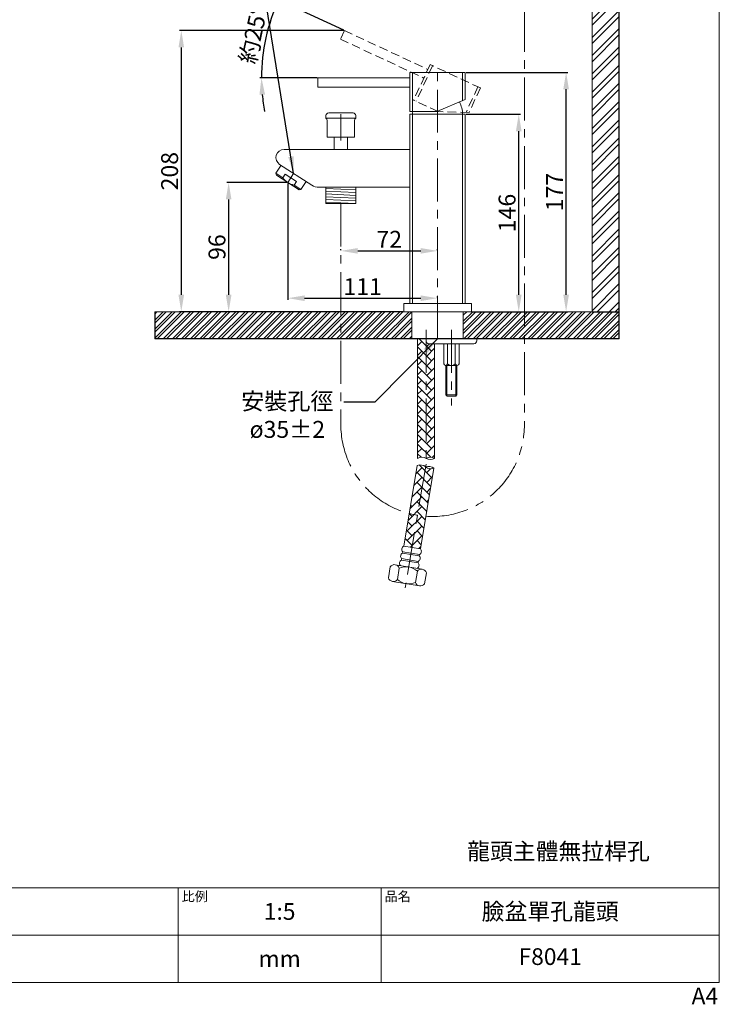
# Model space of a CAD drawing. Units: millimetres. Extents: x 283 to 1333, y 147 to 1648.
# Drawn here: x 816 to 1333, y 147 to 875 of the extents above; entities that cross this region are included whole.
import ezdxf

# ---------------------------------------------------------------- set-up
doc = ezdxf.new("R2010")
doc.units = ezdxf.units.MM
doc.linetypes.add('CENTER', pattern=[50.8, 31.75, -6.35, 6.35, -6.35])
doc.linetypes.add('HIDDEN', pattern=[9.525, 6.35, -3.175])
doc.layers.get('0').update_dxf_attribs({"lineweight": 15})
doc.layers.get('Defpoints').update_dxf_attribs({"color": 8})
for name, color, linetype, lineweight in [('C', 1, 'CENTER', 5), ('DIM', 3, 'Continuous', 5), ('I', 7, 'Continuous', 15), ('PH', 4, 'HIDDEN', 15), ('PV', 7, 'Continuous', 15)]:
    doc.layers.add(name, color=color, linetype=linetype, lineweight=lineweight)
doc.styles.add('ETCH', font='txt')
doc.styles.get("Standard").update_dxf_attribs({"font": 'arial.ttf'})
doc.dimstyles.new('ISO-25', dxfattribs={"dimtxt": 12.5, "dimasz": 12.5, "dimexe": 1.25, "dimexo": 0.625, "dimtad": 1, "dimtxsty": 'Standard', "dimcen": 2.5, "dimadec": 0, "dimazin": 0, "dimtfac": 1, "dimtmove": 0, "dimatfit": 3, "dimfxl": 1, "dimarcsym": 0})

# ---------------------------------------------------------------- blocks, each defined once
blk = doc.blocks.new('*D4')
at = {"layer": 'Defpoints', "color": 0, "transparency": 16777216}
for p in [(1014.21, 754.65), (1124.97, 669.09), (1124.97, 669.09)]:
    blk.add_point(p, dxfattribs=at)
at = {"layer": 'DIM', "color": 0, "lineweight": -2, "transparency": 16777216}
for p, q in [((1014.21, 754.02), (1014.21, 667.84)), ((1124.97, 669.71), (1124.97, 670.34)), ((1026.71, 669.09), (1112.47, 669.09))]:
    blk.add_line(p, q, dxfattribs=at)
at = {"layer": 'DIM', "color": 0, "transparency": 16777216}
for points in [[(1026.71, 671.17), (1026.71, 667), (1014.21, 669.09)], [(1112.47, 671.17), (1112.47, 667), (1124.97, 669.09)]]:
    blk.add_solid(points, dxfattribs=at)
at = {"layer": 'DIM', "color": 0, "transparency": 16777216, "insert": (1069.59, 675.99), "char_height": 12.5, "attachment_point": 5}
blk.add_mtext('111', dxfattribs=at)
blk = doc.blocks.new('*D5')
at = {"layer": 'Defpoints', "color": 0, "transparency": 16777216}
for p in [(1000.51, 871.14), (1056.17, 866.96), (1117.8, 838.22), (1036.47, 832.09), (1104.47, 832.09)]:
    blk.add_point(p, dxfattribs=at)
at = {"layer": 'DIM', "color": 0, "lineweight": -2, "transparency": 16777216}
for p, q in [((1055.61, 867.22), (1006.41, 890.16)), ((1035.85, 832.09), (993.53, 832.09))]:
    blk.add_line(p, q, dxfattribs=at)
for start, end in [(144.47729, 149.73865), (155, 180), (185.26135, 190.52271)]:
    blk.add_arc((1130.96, 832.09), 136.17, start, end, dxfattribs=at)
at = {"layer": 'DIM', "color": 0, "transparency": 16777216}
for points in [[(1015.19, 899.74), (1011.49, 901.68), (1007.54, 889.64)], [(993.28, 819.51), (997.44, 819.7), (994.78, 832.09)]]:
    blk.add_solid(points, dxfattribs=at)
at = {"layer": 'DIM', "color": 0, "transparency": 16777216, "insert": (990.3, 863.27), "char_height": 12.5, "attachment_point": 5, "rotation": 77.5, "style": 'ETCH'}
blk.add_mtext('約25°', dxfattribs=at)
blk = doc.blocks.new('*D6')
at = {"layer": 'Defpoints', "color": 0, "transparency": 16777216}
for p in [(1014.21, 754.65), (970.52, 659.09), (1099.97, 659.09)]:
    blk.add_point(p, dxfattribs=at)
at = {"layer": 'DIM', "color": 0, "lineweight": -2, "transparency": 16777216}
for p, q in [((1013.59, 754.65), (969.27, 754.65)), ((970.52, 742.15), (970.52, 671.59)), ((1099.35, 659.09), (969.27, 659.09))]:
    blk.add_line(p, q, dxfattribs=at)
at = {"layer": 'DIM', "color": 0, "transparency": 16777216}
for points in [[(968.43, 742.15), (972.6, 742.15), (970.52, 754.65)], [(968.43, 671.59), (972.6, 671.59), (970.52, 659.09)]]:
    blk.add_solid(points, dxfattribs=at)
at = {"layer": 'DIM', "color": 0, "transparency": 16777216, "insert": (963.51, 706.87), "char_height": 12.5, "attachment_point": 5, "rotation": 90}
blk.add_mtext('96', dxfattribs=at)
blk = doc.blocks.new('*D7')
at = {"layer": 'Defpoints', "color": 0, "transparency": 16777216}
for p in [(1056.17, 866.96), (935.52, 659.09), (1099.97, 659.09)]:
    blk.add_point(p, dxfattribs=at)
at = {"layer": 'DIM', "color": 0, "lineweight": -2, "transparency": 16777216}
for p, q in [((1055.55, 866.96), (934.27, 866.96)), ((935.52, 854.46), (935.52, 671.59)), ((1099.35, 659.09), (934.27, 659.09))]:
    blk.add_line(p, q, dxfattribs=at)
at = {"layer": 'DIM', "color": 0, "transparency": 16777216}
for points in [[(933.43, 854.46), (937.6, 854.46), (935.52, 866.96)], [(933.43, 671.59), (937.6, 671.59), (935.52, 659.09)]]:
    blk.add_solid(points, dxfattribs=at)
at = {"layer": 'DIM', "color": 0, "transparency": 16777216, "insert": (928.51, 763.02), "char_height": 12.5, "attachment_point": 5, "rotation": 90}
blk.add_mtext('208', dxfattribs=at)
blk = doc.blocks.new('*D11')
at = {"layer": 'Defpoints', "color": 0, "transparency": 16777216}
for p in [(1053.47, 704.09), (1124.97, 704.09), (1124.97, 704.09)]:
    blk.add_point(p, dxfattribs=at)
at = {"layer": 'DIM', "color": 0, "lineweight": -2, "transparency": 16777216}
for p, q in [((1053.47, 704.71), (1053.47, 705.34)), ((1065.97, 704.09), (1112.47, 704.09)), ((1124.97, 704.71), (1124.97, 705.34))]:
    blk.add_line(p, q, dxfattribs=at)
at = {"layer": 'DIM', "color": 0, "transparency": 16777216}
for points in [[(1065.97, 706.17), (1065.97, 702), (1053.47, 704.09)], [(1112.47, 706.17), (1112.47, 702), (1124.97, 704.09)]]:
    blk.add_solid(points, dxfattribs=at)
at = {"layer": 'DIM', "color": 0, "transparency": 16777216, "insert": (1089.22, 710.99), "char_height": 12.5, "attachment_point": 5}
blk.add_mtext('72', dxfattribs=at)
blk = doc.blocks.new('*D12')
at = {"layer": 'Defpoints', "color": 0, "transparency": 16777216}
for p in [(1145.47, 805.09), (1184.97, 805.09), (1149.97, 659.09)]:
    blk.add_point(p, dxfattribs=at)
at = {"layer": 'DIM', "color": 0, "lineweight": -2, "transparency": 16777216}
for p, q in [((1146.1, 805.09), (1186.22, 805.09)), ((1184.97, 671.59), (1184.97, 792.59)), ((1150.6, 659.09), (1186.22, 659.09))]:
    blk.add_line(p, q, dxfattribs=at)
at = {"layer": 'DIM', "color": 0, "transparency": 16777216}
for points in [[(1182.89, 792.59), (1187.05, 792.59), (1184.97, 805.09)], [(1182.89, 671.59), (1187.05, 671.59), (1184.97, 659.09)]]:
    blk.add_solid(points, dxfattribs=at)
at = {"layer": 'DIM', "color": 0, "transparency": 16777216, "insert": (1177.96, 732.09), "char_height": 12.5, "attachment_point": 5, "rotation": 90}
blk.add_mtext('146', dxfattribs=at)
blk = doc.blocks.new('*D13')
at = {"layer": 'Defpoints', "color": 0, "transparency": 16777216}
for p in [(1145.47, 836.09), (1219.97, 836.09), (1149.97, 659.09)]:
    blk.add_point(p, dxfattribs=at)
at = {"layer": 'DIM', "color": 0, "lineweight": -2, "transparency": 16777216}
for p, q in [((1146.1, 836.09), (1221.22, 836.09)), ((1219.97, 671.59), (1219.97, 823.59)), ((1150.6, 659.09), (1221.22, 659.09))]:
    blk.add_line(p, q, dxfattribs=at)
at = {"layer": 'DIM', "color": 0, "transparency": 16777216}
for points in [[(1217.89, 823.59), (1222.05, 823.59), (1219.97, 836.09)], [(1217.89, 671.59), (1222.05, 671.59), (1219.97, 659.09)]]:
    blk.add_solid(points, dxfattribs=at)
at = {"layer": 'DIM', "color": 0, "transparency": 16777216, "insert": (1213.07, 747.59), "char_height": 12.5, "attachment_point": 5, "rotation": 90}
blk.add_mtext('177', dxfattribs=at)

msp = doc.modelspace()

# ---------------------------------------------------------------- hatches: boundary and pattern name
at = {"true_color": 0x636466}
h = msp.add_hatch(dxfattribs=at)
h.set_pattern_fill('ANSI32', color=251)
h.set_pattern_definition([(45, (-2014.405, -707.847), (-6.735192, 6.735192), []), (45, (-2009.915, -707.847), (-6.735192, 6.735192), [])])
h.paths.add_polyline_path([(1259.144, 891.582), (1239.144, 891.582), (1239.144, 659.088), (1259.144, 659.088)])
h.paths.add_polyline_path([(1259.144, 906.582), (1239.144, 906.582), (1239.144, 900.582), (1259.144, 900.582)])
h.paths.add_polyline_path([(1259.144, 1207.813), (1239.144, 1207.813), (1239.144, 915.582), (1259.144, 915.582)])
h = msp.add_hatch(dxfattribs=at)
h.set_pattern_fill('ANSI32', color=251, scale=0.5)
h.set_pattern_definition([(45, (-206.0624, -179.383), (-3.367596, 3.367596), []), (45, (-203.8174, -179.383), (-3.367596, 3.367596), [])])
h.paths.add_polyline_path([(915.847, 659.088), (915.847, 639.088), (1105.971, 639.088), (1105.971, 659.088)])
h.paths.add_polyline_path([(1259.144, 639.088), (1259.144, 659.088), (1143.971, 659.088), (1143.971, 639.088)])
at = {"layer": 'PV'}
h = msp.add_hatch(dxfattribs=at)
h.set_pattern_fill('AR-HBONE', color=256, scale=0.05, style=0)
h.set_pattern_definition([(45, (125.5386, 216.828), (7e-16, 7.184205), [15.24, -5.08]), (135, (129.1307, 220.42), (7e-16, 7.184205), [15.24, -5.08])])
h.paths.add_polyline_path([(1116.453, 639.088), (1110.203, 639.088), (1110.203, 550.665, -0.2679492), (1116.453, 550.665)])
h.paths.add_polyline_path([(1122.703, 635.442), (1118.537, 635.442, -0.4142136), (1116.453, 637.525), (1116.453, 550.665, -0.2679492), (1122.703, 550.665)])
h.paths.add_polyline_path([(1122.294, 543.365, -0.2679492), (1116.131, 544.402), (1106.09, 484.746), (1112.253, 483.708)])
h.paths.add_polyline_path([(1116.131, 544.402, 0.2679492), (1109.968, 545.439), (1099.926, 485.783), (1106.09, 484.746)])

# ---------------------------------------------------------------- linework, layer by layer
for p, q in [((1036.471, 832.088), (1036.471, 825.088)), ((1036.471, 832.088), (1104.471, 832.088)), ((1104.471, 836.088), (1104.471, 807.088)), ((1145.471, 836.088), (1104.471, 836.088)), ((1106.471, 836.088), (1106.471, 807.088)), ((1143.471, 836.088), (1143.471, 815.231)), ((1145.471, 836.088), (1145.471, 816.088)), ((1036.471, 825.088), (1104.471, 825.088)), ((1145.471, 816.088), (1124.471, 807.088)), ((1042.471, 804.088), (1042.471, 802.088)), ((1064.471, 802.088), (1042.471, 802.088)), ((1062.471, 806.088), (1044.471, 806.088)), ((1064.471, 804.088), (1064.471, 802.088)), ((1124.471, 807.088), (1104.471, 807.088)), ((1145.471, 805.088), (1104.471, 805.088)), ((1104.471, 805.088), (1104.471, 665.088)), ((1106.471, 805.088), (1106.471, 665.088)), ((1143.471, 805.088), (1143.471, 665.088)), ((1145.471, 805.088), (1145.471, 665.088)), ((1043.471, 800.465), (1043.471, 788.088)), ((1063.471, 800.465), (1063.471, 788.088)), ((1063.471, 788.088), (1043.471, 788.088)), ((1048.471, 788.088), (1048.471, 779.088)), ((1058.471, 788.088), (1058.471, 779.088)), ((1104.471, 779.088), (1011.471, 779.088)), ((1009.314, 767.338), (1005.516, 761.458)), ((1031.994, 752.688), (1008.215, 768.048)), ((1005.516, 761.458), (1005.813, 760.076)), ((1010.556, 758.203), (1005.516, 761.458)), ((1022.613, 749.224), (1005.813, 760.076)), ((1012.183, 760.723), (1010.556, 758.203)), ((1020.583, 755.297), (1012.183, 760.723)), ((1020.583, 755.297), (1018.956, 752.777)), ((1023.995, 749.521), (1018.956, 752.777)), ((1027.794, 755.401), (1023.995, 749.521)), ((1104.471, 751.088), (1037.42, 751.088)), ((1042.471, 751.088), (1042.471, 739.088)), ((1064.471, 749.169), (1042.471, 750.185)), ((1064.471, 751.088), (1064.471, 739.088)), ((1023.995, 749.521), (1022.613, 749.224)), ((1064.471, 747.153), (1042.471, 748.169)), ((1064.471, 745.137), (1042.471, 746.153)), ((1064.471, 743.12), (1042.471, 744.137)), ((1064.471, 741.104), (1042.471, 742.12)), ((1064.471, 739.088), (1042.471, 740.104)), ((1064.471, 739.088), (1042.471, 739.088)), ((1149.971, 665.088), (1099.971, 665.088)), ((1099.971, 665.088), (1099.971, 659.088)), ((1149.971, 665.088), (1149.971, 659.088)), ((1149.971, 659.088), (1099.971, 659.088)), ((1105.971, 639.088), (1153.953, 639.088))]:
    msp.add_line(p, q)
for centre, radius, start, end in [((1124.971, 805.088), 18.5, 0, 29.514684), ((1044.471, 804.088), 2, 90, 180), ((1041.5, 800.37), 1.973, 2.760943, 60.520156), ((1062.471, 804.088), 2, 0, 90), ((1065.442, 800.37), 1.973, 119.479844, 177.239057), ((1124.971, 805.088), 18.5, 173.793732, 180), ((1011.471, 773.088), 6, 90, 237.13918), ((1021.267, 765.57), 13, 214.519315, 259.759045), ((1037.42, 761.088), 10, 237.13918, 270)]:
    msp.add_arc(centre, radius, start, end)
at = {"layer": 'C'}
for p, q in [((1124.971, 639.088), (1124.971, 836.088)), ((1053.471, 805.088), (1053.471, 785.603)), ((1018.554, 761.37), (1014.213, 754.65)), ((1116.453, 645.723), (1116.453, 547.818)), ((1135.203, 645.723), (1135.203, 589.706)), ((1116.453, 546.318), (1101.075, 454.956))]:
    msp.add_line(p, q, dxfattribs=at)
at = {"layer": 'Defpoints'}
for p, q in [((1259.144, 639.088), (1259.144, 893.582)), ((915.847, 659.088), (915.847, 639.088)), ((1239.144, 659.088), (1259.144, 659.088)), ((1259.144, 639.088), (915.847, 639.088))]:
    msp.add_line(p, q, dxfattribs=at)
at = {"layer": 'I'}
for p, q in [((1333.216, 1648.031), (1333.216, 163.182)), ((1239.144, 659.088), (1239.144, 1207.813)), ((1239.144, 659.088), (915.847, 659.088)), ((1333.216, 233.182), (283.216, 233.182)), ((933.216, 233.182), (933.216, 163.182)), ((1083.216, 233.182), (1083.216, 163.182)), ((1333.216, 233.182), (1333.216, 163.182)), ((1333.216, 198.182), (483.216, 198.182)), ((1333.216, 163.182), (283.216, 163.182)), ((1333.216, 163.182), (283.216, 163.182))]:
    msp.add_line(p, q, dxfattribs=at)
at = {"layer": 'PH'}
for p, q in [((1056.173, 866.96), (1053.215, 860.616)), ((1056.173, 866.96), (1117.802, 838.222)), ((1053.215, 860.616), (1114.844, 831.878)), ((1119.493, 841.847), (1107.237, 815.564)), ((1121.305, 841.002), (1109.049, 814.719)), ((1156.651, 824.52), (1119.493, 841.847)), ((1154.839, 825.365), (1146.024, 806.462)), ((1156.651, 824.52), (1148.199, 806.394)), ((1125.363, 807.112), (1107.237, 815.564)), ((1148.199, 806.394), (1125.363, 807.112))]:
    msp.add_line(p, q, dxfattribs=at)
at = {"layer": 'PV', "linetype": 'CENTER'}
for p, q in [((1189.144, 883.088), (1189.144, 575.557)), ((1053.471, 739.088), (1053.471, 575.557))]:
    msp.add_line(p, q, dxfattribs=at)
at = {"layer": 'PV'}
for p, q in [((1105.971, 659.088), (1105.971, 639.088)), ((1143.971, 659.088), (1143.971, 639.088)), ((1110.203, 639.088), (1110.203, 550.665)), ((1116.453, 637.525), (1116.453, 639.088)), ((1151.87, 635.442), (1118.537, 635.442)), ((1122.703, 550.665), (1122.703, 635.442)), ((1129.474, 635.442), (1129.474, 620.484)), ((1132.339, 635.442), (1132.339, 620.484)), ((1138.068, 635.442), (1138.068, 620.484)), ((1140.933, 635.442), (1140.933, 620.484)), ((1153.953, 637.525), (1153.953, 639.088)), ((1131.175, 619.442), (1131.175, 597.544)), ((1131.175, 619.442), (1139.232, 619.442)), ((1131.862, 619.442), (1131.862, 596.857)), ((1138.559, 619.442), (1138.559, 596.871)), ((1139.232, 597.544), (1139.232, 619.442)), ((1131.175, 597.544), (1139.232, 597.544)), ((1131.175, 597.544), (1132.033, 596.686)), ((1139.232, 597.544), (1138.374, 596.686)), ((1132.033, 596.686), (1138.374, 596.686)), ((1109.968, 545.439), (1099.926, 485.783)), ((1112.253, 483.708), (1122.294, 543.365)), ((1099.062, 480.647), (1099.235, 481.674)), ((1111.388, 478.572), (1099.062, 480.647)), ((1111.561, 479.599), (1099.235, 481.674)), ((1099.926, 485.783), (1112.253, 483.708)), ((1098.197, 475.511), (1098.37, 476.538)), ((1110.524, 473.436), (1098.197, 475.511)), ((1110.697, 474.463), (1098.37, 476.538)), ((1110.524, 473.436), (1110.697, 474.463)), ((1111.388, 478.572), (1111.561, 479.599)), ((1089.969, 470.558), (1088.586, 462.34)), ((1113.684, 468.679), (1093.654, 472.05)), ((1095.263, 461.216), (1096.646, 469.434)), ((1108.617, 458.969), (1110, 467.186)), ((1115.294, 457.845), (1116.677, 466.062)), ((1091.579, 459.724), (1111.61, 456.352))]:
    msp.add_line(p, q, dxfattribs=at)
for centre, radius, start, end in [((1118.537, 637.525), 2.083, 180, 270), ((1151.87, 637.525), 2.083, 270, 0), ((1130.907, 620.948), 1.506, 197.945253, 342.054747), ((1135.203, 623.902), 4.46, 230.033787, 309.966213), ((1139.5, 620.948), 1.506, 197.945253, 342.054747), ((1113.328, 545.252), 6.25, 60, 120), ((1119.578, 545.252), 6.25, 60, 120), ((1119.578, 556.077), 6.25, 240, 300), ((1112.151, 539.583), 6.25, 50.445477, 110.445477), ((1118.314, 538.546), 6.25, 50.445477, 110.445477), ((1120.111, 549.221), 6.25, 230.445477, 290.445477), ((1100.257, 478.333), 2.604, 117.315375, 223.57558), ((1101.121, 483.469), 2.604, 117.315375, 223.57558), ((1110.366, 481.913), 2.604, 297.315375, 43.57558), ((1099.392, 473.197), 2.604, 117.315375, 223.57558), ((1108.637, 471.641), 2.604, 297.315375, 43.57558), ((1109.502, 476.777), 2.604, 297.315375, 43.57558), ((1093.024, 468.311), 3.792, 17.230473, 143.660482), ((1101.67, 458.487), 12.044, 46.240019, 114.650935), ((1113.055, 464.939), 3.792, 17.230473, 143.660482), ((1092.208, 463.464), 3.792, 197.230473, 323.660482), ((1103.593, 469.915), 12.044, 226.240019, 294.650935), ((1112.239, 460.092), 3.792, 197.230473, 323.660482)]:
    msp.add_arc(centre, radius, start, end, dxfattribs=at)
at = {"layer": 'PV', "linetype": 'CENTER'}
msp.add_arc((1121.308, 575.557), 67.837, 180, 0, dxfattribs=at)

# ---------------------------------------------------------------- texts
at = {"layer": 'DIM', "insert": (969.397, 599.178), "char_height": 12.5, "attachment_point": 1, "style": 'ETCH'}
msp.add_mtext_dynamic_manual_height_columns('\\pxqc;安裝孔徑^Jø35%%P2', width=89.0216, gutter_width=12.5, heights=[0], dxfattribs=at)
at = {"layer": 'I', "style": 'ETCH'}
for s, insert, char_height, attachment_point in [('龍頭主體無拉桿孔', (1214.368, 258.548), 12.3737, 5), ('比例', (935.825, 230.375), 7.0707, 1), ('品名', (1085.825, 230.375), 7.0707, 1), ('\\pxqc;1:5', (1008.216, 215.682), 12.3737, 5), ('{\\T0.75;臉盆單孔龍頭}', (1208.216, 215.682), 12.37374, 5), ('\\pxqc;mm', (1008.216, 180.682), 12.3737, 5), ('F8041', (1208.216, 180.682), 12.3737, 5), ('\\pxqc;A4', (1322.547, 153.206), 12.3737, 5)]:
    msp.add_mtext(s, dxfattribs=dict(at, insert=insert, char_height=char_height, attachment_point=attachment_point))

# ---------------------------------------------------------------- dimensions: what is measured, and where the dimension line sits
at = {"layer": 'DIM'}
dim = msp.add_angular_dim_2l(base=(1000.505, 871.142), line1=((1056.173, 866.96), (1117.802, 838.222)), line2=((1036.471, 832.088), (1104.471, 832.088)), text='約<>', dimstyle='ISO-25', override={"dimtxsty": 'ETCH'}, dxfattribs=at)
dim.commit()
dim.dimension.update_dxf_attribs({"geometry": '*D5', "text_midpoint": (990.296, 863.272)})
for base, p1, text, picture, middle in [((935.516, 659.088), (1056.173, 866.96), '208', '*D7', (928.509, 763.024)), ((970.516, 659.088), (1014.213, 754.65), '96', '*D6', (963.509, 706.869))]:
    dim = msp.add_linear_dim(base=base, p1=p1, p2=(1099.971, 659.088), angle=90, text=text, dimstyle='ISO-25', dxfattribs=at)
    dim.commit()
    dim.dimension.update_dxf_attribs({"geometry": picture, "text_midpoint": middle})
for base, p2, picture, middle in [((1219.971, 836.088), (1145.471, 836.088), '*D13', (1213.07, 747.588)), ((1184.971, 805.088), (1145.471, 805.088), '*D12', (1177.964, 732.088))]:
    dim = msp.add_linear_dim(base=base, p1=(1149.971, 659.088), p2=p2, angle=90, dimstyle='ISO-25', dxfattribs=at)
    dim.commit()
    dim.dimension.update_dxf_attribs({"geometry": picture, "text_midpoint": middle})
for base, p1, p2, text, picture, middle in [((1124.971, 669.088), (1014.213, 754.65), (1124.971, 669.088), '111', '*D4', (1069.592, 675.988)), ((1124.971, 704.088), (1053.471, 704.088), (1124.971, 704.088), '72', '*D11', (1089.221, 710.988))]:
    dim = msp.add_linear_dim(base=base, p1=p1, p2=p2, text=text, dimstyle='ISO-25', dxfattribs=at)
    dim.commit()
    dim.dimension.update_dxf_attribs({"geometry": picture, "text_midpoint": middle})

# ---------------------------------------------------------------- leaders
for points in [[(1018.554, 761.37), (991.026, 930.852), (981.037, 930.852)], [(1124.971, 639.088), (1078.61, 592.283), (1055.561, 592.283)]]:
    msp.add_leader(points, dimstyle='ISO-25', override={"dimgap": 0.625, "dimtad": 0}, dxfattribs=at)

doc.saveas('drawing.dxf')
